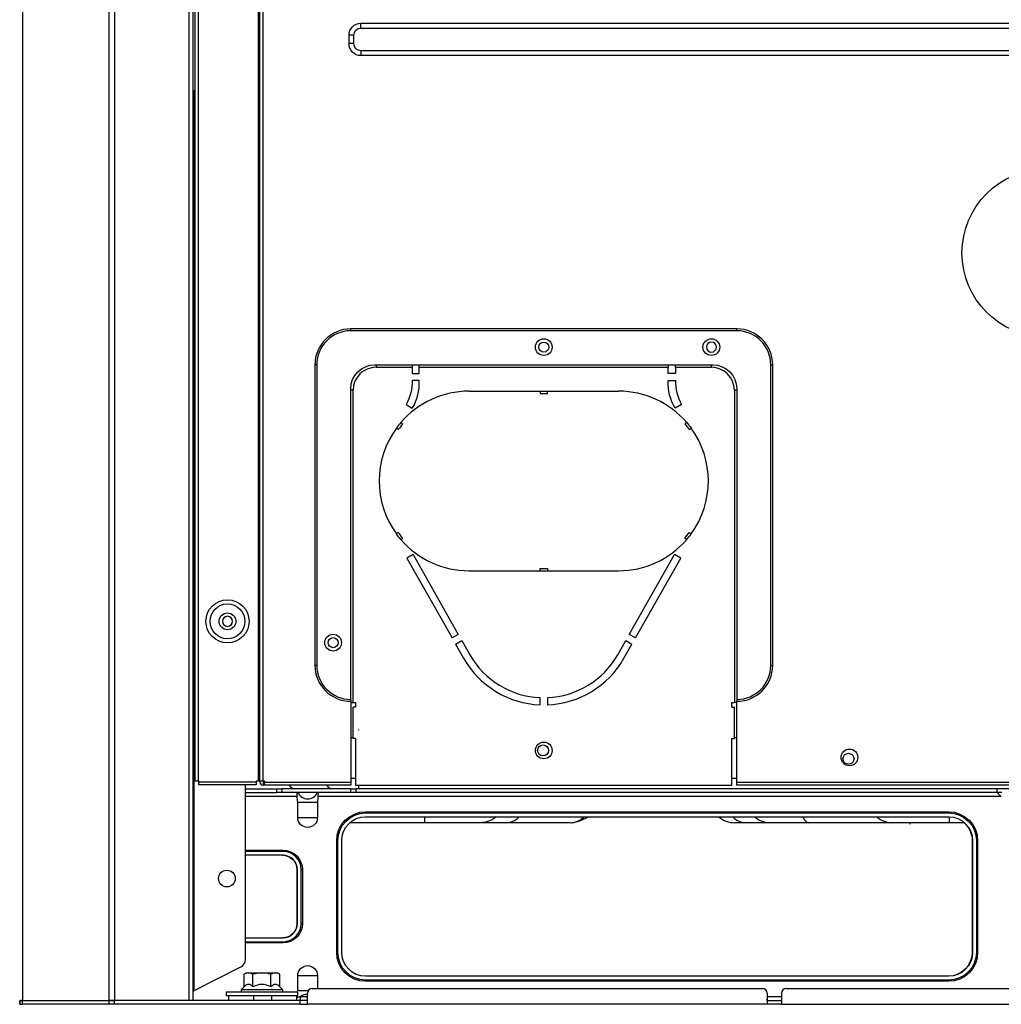
# Model space of a CAD drawing. Units: inches. Extents: x 0 to 12496, y 0 to 8913.
# Drawn here: x 3589 to 3999, y 3411 to 3822 of the extents above; entities that cross this region are included whole.
import ezdxf

# ---------------------------------------------------------------- set-up
doc = ezdxf.new("R2010")
doc.units = ezdxf.units.IN
doc.header["$MEASUREMENT"] = 0
doc.header["$PDMODE"] = 34
doc.header["$PDSIZE"] = 50
doc.layers.add('LG-DIMENSION', color=7, linetype='Continuous')
doc.layers.add('LG-PRODUCT', color=3, linetype='Continuous')
doc.styles.add('GHS', font='txt')
doc.dimstyles.new('LG_DIM', dxfattribs={"dimtxt": 50, "dimasz": 40, "dimexe": 5, "dimexo": 20, "dimgap": 20, "dimtad": 1, "dimdec": 0, "dimzin": 0, "dimdsep": 46, "dimtxsty": 'GHS', "dimcen": 0.09, "dimclrd": 7, "dimclre": 7, "dimadec": 0, "dimazin": 0, "dimtfac": 1, "dimtdec": 0, "dimtofl": 0, "dimtmove": 0, "dimatfit": 0, "dimfxl": 30, "dimtolj": 1, "dimtzin": 0, "dimarcsym": 0})

# ---------------------------------------------------------------- blocks, each defined once
blk = doc.blocks.new('*D3')
at = {"layer": 'Defpoints', "color": 0, "transparency": 16777216}
for p in [(3589.3, 3410.74), (4829.3, 3410.74), (4829.3, 3167.78)]:
    blk.add_point(p, dxfattribs=at)
at = {"layer": 'LG-DIMENSION', "color": 7, "lineweight": -2, "transparency": 16777216}
for p, q in [((3589.3, 3390.74), (3589.3, 3162.78)), ((4829.3, 3390.74), (4829.3, 3162.78)), ((3629.3, 3167.78), (4789.3, 3167.78))]:
    blk.add_line(p, q, dxfattribs=at)
at = {"layer": 'LG-DIMENSION', "color": 7, "transparency": 16777216}
for points in [[(3629.3, 3174.45), (3629.3, 3161.11), (3589.3, 3167.78)], [(4789.3, 3174.45), (4789.3, 3161.11), (4829.3, 3167.78)]]:
    blk.add_solid(points, dxfattribs=at)
at = {"layer": 'LG-DIMENSION', "color": 0, "transparency": 16777216, "insert": (4209.3, 3212.81), "char_height": 50, "attachment_point": 5, "style": 'GHS'}
blk.add_mtext('\\A1;1240', dxfattribs=at)
blk = doc.blocks.new('uxb')
at = {"layer": 'LG-PRODUCT'}
for p, q in [((2888.05, 4042.61), (2888.05, 5705.99)), ((2889.55, 5705.99), (2889.55, 4042.61)), ((2890.55, 4134.1), (2890.55, 5705.99)), ((2891.85, 5706.01), (2891.85, 4134.1)), ((2917.04, 4134.1), (2917.04, 5706.01)), ((2917.54, 4134.1), (2917.54, 5706.01)), ((2918.84, 5706.01), (2918.84, 4134.1)), ((2959.79, 4450.55), (3365.72, 4450.55)), ((2959.79, 4448.55), (2959.79, 4450.55)), ((2959.79, 4448.55), (3365.72, 4448.55)), ((2954.79, 4442.05), (2954.79, 4445.55)), ((2956.79, 4445.55), (2954.79, 4445.55)), ((2956.79, 4442.05), (2956.79, 4445.55)), ((2956.79, 4442.05), (2954.79, 4442.05)), ((3365.72, 4439.05), (2959.79, 4439.05)), ((2959.79, 4439.05), (2959.79, 4437.05)), ((3365.72, 4437.05), (2959.79, 4437.05)), ((2889.55, 4422.55), (2890.05, 4422.55)), ((2890.05, 4422.55), (2890.05, 4046.63)), ((2890.05, 4422.55), (2890.55, 4422.55)), ((3116.71, 4322.97), (2955.54, 4322.97)), ((2955.54, 4322.17), (2955.54, 4322.97)), ((3116.71, 4322.17), (2955.54, 4322.17)), ((3116.71, 4322.17), (3116.71, 4322.97)), ((2940.54, 4307.97), (2940.54, 4182.49)), ((2941.34, 4307.97), (2940.54, 4307.97)), ((2941.34, 4307.97), (2941.34, 4182.49)), ((2965.53, 4307.97), (3106.71, 4307.97)), ((2966.13, 4307.97), (2966.13, 4306.97)), ((2981.13, 4307.97), (2981.13, 4306.97)), ((2984.13, 4306.97), (2984.13, 4307.97)), ((3088.12, 4307.97), (3088.12, 4306.97)), ((3091.12, 4306.97), (3091.12, 4307.97)), ((3106.11, 4306.97), (3106.11, 4307.97)), ((3130.91, 4307.97), (3131.71, 4307.97)), ((3130.91, 4182.49), (3130.91, 4307.97)), ((3131.71, 4182.49), (3131.71, 4307.97)), ((2966.13, 4306.97), (2981.13, 4306.97)), ((2981.13, 4306.97), (2981.13, 4304.37)), ((2981.13, 4304.37), (2984.13, 4304.37)), ((2984.13, 4304.37), (2984.13, 4306.97)), ((2984.13, 4306.97), (3088.12, 4306.97)), ((3088.12, 4304.37), (3088.12, 4306.97)), ((3091.12, 4304.37), (3088.12, 4304.37)), ((3091.12, 4306.97), (3091.12, 4304.37)), ((3091.12, 4306.97), (3106.11, 4306.97)), ((2984.13, 4301.37), (2981.13, 4301.37)), ((3088.12, 4301.37), (3091.12, 4301.37)), ((2955.54, 4168.29), (2955.54, 4297.97)), ((2956.54, 4297.37), (2955.54, 4297.37)), ((2956.54, 4166.99), (2956.54, 4297.37)), ((3004.88, 4296.97), (3034.62, 4296.97)), ((3034.62, 4296.97), (3034.62, 4295.97)), ((3034.62, 4296.97), (3037.62, 4296.97)), ((3034.62, 4295.97), (3037.62, 4295.97)), ((3037.62, 4295.97), (3037.62, 4296.97)), ((3037.62, 4296.97), (3067.37, 4296.97)), ((3115.71, 4297.37), (3115.71, 4166.99)), ((3116.71, 4297.37), (3115.71, 4297.37)), ((3116.71, 4297.97), (3116.71, 4168.29)), ((2978.63, 4291.37), (2981.23, 4289.87)), ((3093.61, 4291.37), (3091.02, 4289.87)), ((2975.37, 4280.95), (2974.59, 4281.57)), ((3096.87, 4280.95), (3097.66, 4281.57)), ((2975.37, 4238), (2974.59, 4237.38)), ((3096.87, 4238), (3097.66, 4237.38)), ((2981.52, 4228.74), (2978.91, 4227.26)), ((2978.91, 4227.26), (2997.84, 4193.95)), ((2981.52, 4228.74), (3000.44, 4195.43)), ((3071.8, 4195.43), (3090.73, 4228.74)), ((3074.41, 4193.95), (3093.34, 4227.26)), ((3093.34, 4227.26), (3090.73, 4228.74)), ((3004.88, 4221.98), (3034.62, 4221.98)), ((3034.62, 4222.98), (3037.62, 4222.98)), ((3034.62, 4221.98), (3034.62, 4222.98)), ((3034.62, 4221.98), (3037.62, 4221.98)), ((3037.62, 4222.98), (3037.62, 4221.98)), ((3037.62, 4221.98), (3067.37, 4221.98)), ((3000.44, 4195.43), (2997.84, 4193.95)), ((2999.32, 4191.34), (3001.92, 4192.82)), ((3001.92, 4192.82), (3005.26, 4186.95)), ((3066.98, 4186.95), (3070.32, 4192.82)), ((3070.32, 4192.82), (3072.93, 4191.34)), ((3074.41, 4193.95), (3071.8, 4195.43)), ((2999.32, 4191.34), (3002.65, 4185.47)), ((3069.59, 4185.47), (3072.93, 4191.34)), ((2941.34, 4182.49), (2940.54, 4182.49)), ((3130.91, 4182.49), (3131.71, 4182.49)), ((2955.54, 4168.29), (2955.54, 4167.49)), ((3034.62, 4166.02), (3034.62, 4169.02)), ((3037.62, 4169.02), (3037.62, 4166.02)), ((3116.71, 4168.29), (3116.71, 4167.49)), ((2955.54, 4167.49), (2955.54, 4133.8)), ((2955.54, 4166.99), (2955.74, 4166.99)), ((2955.74, 4166.99), (2956.54, 4166.99)), ((2956.54, 4166.99), (2957.54, 4166.99)), ((2956.54, 4151.99), (2956.54, 4164.99)), ((2957.54, 4164.99), (2956.54, 4164.99)), ((2957.54, 4166.99), (2957.54, 4164.99)), ((3114.71, 4166.99), (3115.71, 4166.99)), ((3114.71, 4164.99), (3114.71, 4166.99)), ((3114.71, 4164.99), (3115.71, 4164.99)), ((3116.51, 4166.99), (3115.71, 4166.99)), ((3115.71, 4151.99), (3115.71, 4164.99)), ((3116.71, 4166.99), (3116.51, 4166.99)), ((3116.71, 4133.8), (3116.71, 4167.49)), ((2958.89, 4155.64), (2958.65, 4155.39)), ((2955.54, 4152.39), (2956.54, 4152.39)), ((2957.54, 4151.99), (2956.54, 4151.99)), ((2957.54, 4151.99), (2957.54, 4132.5)), ((3114.71, 4151.99), (3115.71, 4151.99)), ((3114.71, 4132.5), (3114.71, 4151.99)), ((3115.71, 4152.39), (3116.71, 4152.39)), ((2955.54, 4135.4), (2957.54, 4135.4)), ((3114.71, 4135.4), (3116.71, 4135.4)), ((2891.85, 4134.1), (2890.55, 4134.1)), ((2891.85, 4134.1), (2892.05, 4134.1)), ((2892.05, 4134.1), (2892.05, 4133.9)), ((2892.05, 4133.9), (2916.04, 4133.9)), ((2892.05, 4132.6), (2892.05, 4133.9)), ((2916.04, 4132.6), (2892.05, 4132.6)), ((2911.54, 4059.78), (2911.54, 4132.6)), ((2911.54, 4131), (2924.66, 4131)), ((2916.04, 4134.1), (2916.04, 4133.9)), ((2917.04, 4134.1), (2916.04, 4134.1)), ((2916.04, 4133.9), (2916.04, 4132.6)), ((2917.54, 4134.1), (2917.04, 4134.1)), ((2917.54, 4134.1), (2917.54, 4133.8)), ((2918.84, 4134.1), (2917.54, 4134.1)), ((2919.54, 4134.1), (2918.84, 4134.1)), ((2918.84, 4132.5), (2919.14, 4132.5)), ((2919.14, 4132.5), (2919.14, 4134.1)), ((2919.54, 4134.1), (2919.54, 4133.8)), ((2919.54, 4133.8), (2955.54, 4133.8)), ((2919.54, 4132.5), (2919.54, 4133.8)), ((2955.54, 4132.5), (2919.54, 4132.5)), ((2924.66, 4129.4), (2924.66, 4131)), ((2924.66, 4131), (2926.78, 4131)), ((2926.78, 4131), (2926.78, 4129.4)), ((2955.52, 4131), (2926.78, 4131)), ((2955.52, 4129.4), (2955.52, 4131)), ((2955.52, 4131), (2957.64, 4131)), ((2955.54, 4133.8), (2955.54, 4132.5)), ((2957.54, 4132.5), (3114.71, 4132.5)), ((2957.64, 4131), (2957.64, 4129.4)), ((3225.49, 4131), (2957.64, 4131)), ((2958.89, 4131), (2958.89, 4132.5)), ((3116.71, 4133.8), (3407.97, 4133.8)), ((3116.71, 4132.5), (3116.71, 4133.8)), ((3407.97, 4132.5), (3116.71, 4132.5)), ((3319.49, 4131), (3225.48, 4131)), ((3225.49, 4129.4), (3225.49, 4131)), ((2911.54, 4129.4), (2924.66, 4129.4)), ((2933.09, 4127.8), (2911.54, 4127.8)), ((2926.78, 4129.4), (2924.66, 4129.4)), ((2955.52, 4129.4), (2926.78, 4129.4)), ((3227.18, 4127.8), (2941.89, 4127.8)), ((2957.64, 4129.4), (2955.52, 4129.4)), ((3225.49, 4129.4), (2957.64, 4129.4)), ((3227.46, 4129.4), (3225.49, 4129.4)), ((2933.35, 4119), (2933.35, 4125.4)), ((2933.35, 4125.4), (2941.63, 4125.4)), ((2941.63, 4125.4), (2941.63, 4119)), ((2933.35, 4119), (2941.63, 4119)), ((2961.74, 4121.4), (3205.2, 4121.4)), ((2961.74, 4120.9), (2961.74, 4121.4)), ((2961.74, 4120.9), (3205.2, 4120.9)), ((2961.74, 4119.3), (3205.2, 4119.3)), ((2986.41, 4116.8), (2986.41, 4119.3)), ((3051.11, 4117.63), (3054.91, 4119.3)), ((3205.2, 4120.9), (3205.2, 4121.4)), ((3205.55, 4116.8), (3205.55, 4119.29)), ((2986.41, 4116.8), (2955.13, 4116.8)), ((3020.17, 4116.8), (3009.57, 4116.8)), ((3047.1, 4116.8), (3020.17, 4116.8)), ((3120.78, 4116.8), (3115.84, 4116.8)), ((3130.84, 4116.8), (3120.78, 4116.8)), ((3181.75, 4116.8), (3146.83, 4116.8)), ((3205.55, 4116.8), (3181.75, 4116.8)), ((3189.14, 4116.17), (3189.14, 4116.8)), ((3211.81, 4116.8), (3205.55, 4116.8)), ((2949.64, 4062.71), (2949.64, 4109.3)), ((2950.14, 4109.3), (2949.64, 4109.3)), ((2950.14, 4062.71), (2950.14, 4109.3)), ((2951.74, 4062.71), (2951.74, 4109.3)), ((3215.01, 4109.3), (3215.01, 4062.71)), ((3215.01, 4109.3), (3215.2, 4109.3)), ((3215.2, 4109.3), (3215.2, 4062.71)), ((3216.8, 4109.3), (3216.8, 4062.71)), ((3216.8, 4109.3), (3217.3, 4109.3)), ((3217.3, 4109.3), (3217.3, 4062.71)), ((2911.54, 4105.35), (2927.24, 4105.35)), ((2927.24, 4104.85), (2911.54, 4104.85)), ((2927.24, 4103.25), (2911.54, 4103.25)), ((2927.24, 4104.85), (2927.24, 4105.35)), ((2933.05, 4097.25), (2933.05, 4074.75)), ((2933.05, 4097.25), (2933.24, 4097.25)), ((2933.24, 4074.75), (2933.24, 4097.25)), ((2934.84, 4074.75), (2934.84, 4097.25)), ((2934.84, 4097.25), (2935.34, 4097.25)), ((2935.34, 4097.25), (2935.34, 4074.75)), ((2933.05, 4074.75), (2933.24, 4074.75)), ((2934.84, 4074.75), (2935.34, 4074.75)), ((2911.54, 4068.76), (2927.24, 4068.76)), ((2911.54, 4067.16), (2927.24, 4067.16)), ((2927.24, 4066.66), (2911.54, 4066.66)), ((2927.24, 4066.66), (2927.24, 4067.16)), ((2950.14, 4062.71), (2949.64, 4062.71)), ((3215.01, 4062.71), (3215.2, 4062.71)), ((3217.3, 4062.71), (3216.8, 4062.71)), ((2909.79, 4056.71), (2890.05, 4046.63)), ((2911.95, 4054.11), (2910.94, 4053.53)), ((2910.94, 4048.33), (2910.94, 4053.53)), ((2911.95, 4054.11), (2912.82, 4054.11)), ((2912.82, 4054.11), (2918.45, 4054.11)), ((2914.69, 4048.33), (2914.69, 4053.53)), ((2918.45, 4054.11), (2924.07, 4054.11)), ((2922.2, 4048.33), (2922.2, 4053.53)), ((2924.07, 4054.11), (2924.94, 4054.11)), ((2925.95, 4053.53), (2924.94, 4054.11)), ((2925.95, 4048.33), (2925.95, 4053.53)), ((2933.35, 4046.61), (2933.35, 4053.01)), ((2933.35, 4053.01), (2941.63, 4053.01)), ((2941.63, 4053.01), (2941.63, 4047.61)), ((3205.2, 4052.71), (2961.74, 4052.71)), ((3205.2, 4051.11), (2961.74, 4051.11)), ((2961.74, 4050.61), (2961.74, 4051.11)), ((3205.2, 4050.61), (2961.74, 4050.61)), ((3205.2, 4051.11), (3205.2, 4050.61)), ((2903.45, 4046.11), (2903.45, 4044.61)), ((2933.44, 4046.11), (2903.45, 4046.11)), ((2933.44, 4044.61), (2903.45, 4044.61)), ((2904.45, 4044.61), (2904.45, 4042.61)), ((2910.94, 4048.33), (2909.7, 4047.11)), ((2909.7, 4047.11), (2909.7, 4046.11)), ((2927.19, 4047.11), (2909.7, 4047.11)), ((2914.95, 4044.61), (2914.95, 4042.61)), ((2922.44, 4044.61), (2922.44, 4042.61)), ((2927.19, 4047.11), (2925.95, 4048.33)), ((2927.19, 4046.11), (2927.19, 4047.11)), ((2932.94, 4042.61), (2932.94, 4044.61)), ((2937.71, 4046.61), (2933.35, 4046.61)), ((2933.44, 4044.61), (2933.44, 4046.11)), ((2937.44, 4041.01), (2937.44, 4045.61)), ((2939.44, 4047.61), (3127.41, 4047.61)), ((3129.41, 4045.61), (3129.41, 4041.01)), ((3135.41, 4045.61), (3135.41, 4041.01)), ((3137.41, 4047.61), (3737.32, 4047.61)), ((2817.27, 4041.01), (2817.27, 4042.61)), ((2817.39, 4042.61), (2817.27, 4042.61)), ((2817.46, 4041.01), (2817.27, 4041.01)), ((2817.46, 4041.01), (2817.46, 4042.61)), ((2817.46, 4042.61), (2818.34, 4042.61)), ((2817.46, 4041.01), (2818.34, 4041.01)), ((2818.34, 4042.61), (2818.34, 4041.01)), ((2818.34, 4042.61), (2854.61, 4042.61)), ((2854.61, 4041.01), (2818.34, 4041.01)), ((2854.61, 4041.01), (2854.61, 4042.61)), ((2854.61, 4042.61), (2856.73, 4042.61)), ((2856.73, 4041.01), (2854.61, 4041.01)), ((2856.73, 4042.61), (2856.73, 4041.01)), ((2934.44, 4042.61), (2856.73, 4042.61)), ((2934.44, 4041.01), (2856.73, 4041.01)), ((2934.44, 4044.21), (2937.45, 4044.21)), ((2934.44, 4044.21), (2934.44, 4042.61)), ((2934.44, 4041.01), (2934.44, 4042.61)), ((2937.44, 4042.61), (2934.44, 4042.61)), ((2934.44, 4041.01), (2937.44, 4041.01)), ((3129.41, 4041.01), (2937.44, 4041.01)), ((3129.41, 4044.21), (3135.41, 4044.21)), ((3135.41, 4041.01), (3129.41, 4041.01)), ((3129.45, 4042.61), (3135.37, 4042.61)), ((3135.41, 4041.01), (3739.32, 4041.01))]:
    blk.add_line(p, q, dxfattribs=at)
for centre, radius in [((3245.74, 4354.66), 34.99), ((3036.12, 4315.37), 3.5), ((3036.12, 4315.37), 2.1), ((3106.11, 4315.37), 3.5), ((2904.04, 4200.88), 9), ((2904.04, 4200.88), 7.27), ((2904.04, 4200.88), 3.5), ((2948.14, 4191.99), 3.5), ((2948.14, 4191.99), 2.1), ((3036.12, 4146.99), 3.5), ((3035.83, 4146.99), 2.3), ((3163.75, 4144.09), 3.5), ((3163.37, 4143.49), 2.3), ((2903.79, 4093.5), 3.5)]:
    blk.add_circle(centre, radius, dxfattribs=at)
at = {"layer": 'LG-PRODUCT', "extrusion": (0, 0, -1)}
for centre in [(-3106.11, 4315.37), (-2904.04, 4200.88)]:
    blk.add_circle(centre, 2.1, dxfattribs=at)
for centre, radius, start, end in [((-2959.79, 4445.55), 5, 0, 90), ((-2959.79, 4445.55), 3, 0, 90), ((-2959.79, 4442.05), 5, 270, 0), ((-2959.79, 4442.05), 3, 270, 0), ((-2965.53, 4297.97), 10, 0, 90), ((-3106.71, 4297.97), 10, 90, 180), ((-2961.14, 4301.06), 20, 179.103, 208.9695), ((-3108.08, 4300.29), 20, 328.5893, 3.0858), ((-3067.37, 4259.48), 36.49, 139.2379, 143.9485), ((-3067.37, 4259.48), 37.49, 139.3007, 143.8856), ((-3004.88, 4259.48), 36.49, 319.2379, 323.9485), ((-3004.88, 4259.48), 37.49, 319.3007, 323.8856), ((-2937.49, 4119), 4.14, 180, 0), ((-2961.74, 4109.3), 12.1, 0, 90), ((-2961.74, 4109.3), 11.6, 0, 90), ((-2961.74, 4109.3), 10, 0, 90), ((-3009.57, 4126.8), 10, 228.591, 270), ((-3205.2, 4109.3), 12.1, 90, 180), ((-3205.2, 4109.3), 11.6, 90, 180), ((-3205.2, 4109.3), 10, 90, 180), ((-3205.01, 4109.3), 10, 131.4097, 180), ((-2927.05, 4097.25), 6, 90, 180), ((-2927.24, 4097.25), 8.1, 90, 180), ((-2927.05, 4074.75), 6, 180, 270), ((-2927.24, 4074.75), 8.1, 180, 270), ((-2961.74, 4062.71), 12.1, 270, 0), ((-2961.74, 4062.71), 11.6, 270, 0), ((-2961.74, 4062.71), 10, 270, 0), ((-3205.01, 4062.71), 10, 180, 270), ((-3205.2, 4062.71), 10, 180, 270), ((-3205.2, 4062.71), 11.6, 180, 270), ((-3205.2, 4062.71), 12.1, 180, 270), ((-2937.49, 4053.01), 4.14, 0, 180), ((-2934.44, 4040.61), 3.6, 65.3755, 90)]:
    blk.add_arc(centre, radius, start, end, dxfattribs=at)
at = {"layer": 'LG-PRODUCT'}
for centre, radius, start, end in [((2955.54, 4307.97), 15, 90, 180), ((2955.54, 4307.97), 14.2, 90, 180), ((3116.71, 4307.97), 15, 0, 90), ((3116.71, 4307.97), 14.2, 0, 90), ((2966.13, 4297.37), 9.6, 90, 180), ((3106.11, 4297.37), 9.6, 0, 90), ((2964.16, 4300.29), 20, 328.5893, 3.0858), ((3111.11, 4301.06), 20, 179.103, 208.9695), ((3004.88, 4259.48), 37.49, 90, 139.3007), ((3067.37, 4259.48), 37.49, 40.6993, 90), ((3004.88, 4259.48), 37.49, 139.3007, 143.8856), ((3004.88, 4259.48), 36.49, 139.2379, 143.9485), ((3004.88, 4259.48), 37.49, 143.8856, 216.1144), ((3067.37, 4259.48), 37.49, 323.8856, 36.1144), ((3067.37, 4259.48), 36.49, 319.2379, 323.9485), ((3004.88, 4259.48), 37.49, 220.6993, 270), ((3067.37, 4259.48), 37.49, 270, 319.3007), ((3067.37, 4259.48), 37.49, 319.3007, 323.8856), ((3036.12, 4204.48), 38.49, 209.6045, 267.7671), ((3036.12, 4204.48), 35.49, 209.6045, 267.5783), ((3036.12, 4204.48), 35.49, 272.4217, 330.3955), ((3036.12, 4204.48), 38.49, 272.2329, 330.3955), ((2955.54, 4182.49), 15, 180, 270), ((2955.54, 4182.49), 14.2, 180, 270), ((3116.71, 4182.49), 15, 270, 0), ((3116.71, 4182.49), 14.2, 270, 0), ((2918.84, 4133.8), 1.3, 180, 270), ((2937.49, 4131.4), 4.6, 205.7715, 334.2285), ((3115.84, 4126.8), 10, 228.591, 270), ((3130.84, 4126.8), 10, 228.591, 270), ((3181.75, 4126.8), 10, 228.591, 270), ((3047.1, 4126.8), 10, 270, 293.6014), ((2927.24, 4097.25), 7.6, 0, 90), ((2927.24, 4097.25), 6, 0, 90), ((2927.24, 4074.75), 7.6, 270, 0), ((2927.24, 4074.75), 6, 270, 0), ((2937.49, 4040.61), 4.6, 90.6223, 128.4992), ((2939.44, 4045.61), 2, 90, 180), ((3127.41, 4045.61), 2, 0, 90), ((3137.41, 4045.61), 2, 90, 180)]:
    blk.add_arc(centre, radius, start, end, dxfattribs=at)
for centre, major_axis, ratio, start_param, end_param in [((2932.19, 4135.4), (0, 4.4), 0.707107, 2.290413, 3.141593), ((2947.86, 4135.4), (0, 4.4), 0.707107, 2.290413, 3.141593), ((3020.17, 4126.8), (0, 10), 0.866025, 3.141593, 3.864318), ((3047.1, 4126.8), (0, 10), 0.866025, 3.141593, 3.864318), ((3047.1, 4126.8), (-4, 9.16), 0.618167, 3.141577, 3.537534), ((3120.78, 4126.8), (0, 10), 0.866025, 2.418867, 3.141593), ((3146.83, 4126.8), (0, 10), 0.378525, 2.418867, 3.141593), ((2908.54, 4059.78), (0, 3.37), 0.890605, 3.568412, 4.712389), ((2890.05, 4046.37), (0.486, 0.309), 0.385487, 1.330446, 2.901242)]:
    blk.add_ellipse(centre, major_axis=major_axis, ratio=ratio, start_param=start_param, end_param=end_param, dxfattribs=at)
for points, knots in [([(2819.02, 5716.7), (2818.73, 5712.71), (2818.44, 5708.71), (2818.44, 5150.5), (2818.44, 4596.56), (2818.44, 4042.61)], [0, 0, 0, 0, 0.007162, 0.007162, 1, 1, 1, 1]), ([(2854.7, 4042.61), (2854.7, 4596.56), (2854.7, 5150.5), (2854.7, 5708.71), (2854.41, 5712.71), (2854.12, 5716.7)], [0, 0, 0, 0, 0.992838, 0.992838, 1, 1, 1, 1]), ([(2857.48, 5715.07), (2857.13, 5711.62), (2856.82, 5708.17), (2856.82, 5150.5), (2856.82, 4596.56), (2856.82, 4042.61)], [0, 0, 0, 0, 0.00619, 0.00619, 1, 1, 1, 1]), ([(2976.45, 4283.93), (2976.52, 4283.87), (2976.58, 4283.82), (2976.68, 4283.74), (2976.71, 4283.72), (2976.78, 4283.67), (2976.81, 4283.64), (2976.88, 4283.59), (2976.91, 4283.56), (2976.98, 4283.51), (2977.01, 4283.48), (2977.07, 4283.43), (2977.11, 4283.41), (2977.17, 4283.36), (2977.2, 4283.33), (2977.24, 4283.3)], [0, 0, 0, 0, 0.25, 0.25, 0.375, 0.375, 0.5, 0.5, 0.625, 0.625, 0.75, 0.75, 0.875, 0.875, 1, 1, 1, 1]), ([(3095.79, 4283.93), (3095.73, 4283.87), (3095.66, 4283.82), (3095.57, 4283.74), (3095.53, 4283.72), (3095.47, 4283.67), (3095.44, 4283.64), (3095.37, 4283.59), (3095.34, 4283.56), (3095.27, 4283.51), (3095.24, 4283.48), (3095.17, 4283.43), (3095.14, 4283.41), (3095.08, 4283.36), (3095.04, 4283.33), (3095.01, 4283.3)], [0, 0, 0, 0, 0.25, 0.25, 0.375, 0.375, 0.5, 0.5, 0.625, 0.625, 0.75, 0.75, 0.875, 0.875, 1, 1, 1, 1]), ([(2976.45, 4235.03), (2976.52, 4235.08), (2976.58, 4235.13), (2976.68, 4235.21), (2976.71, 4235.23), (2976.78, 4235.29), (2976.81, 4235.31), (2976.88, 4235.36), (2976.91, 4235.39), (2976.98, 4235.44), (2977.01, 4235.47), (2977.07, 4235.52), (2977.11, 4235.54), (2977.17, 4235.6), (2977.2, 4235.62), (2977.24, 4235.65)], [0, 0, 0, 0, 0.25, 0.25, 0.375, 0.375, 0.5, 0.5, 0.625, 0.625, 0.75, 0.75, 0.875, 0.875, 1, 1, 1, 1]), ([(3095.79, 4235.03), (3095.73, 4235.08), (3095.66, 4235.13), (3095.57, 4235.21), (3095.53, 4235.23), (3095.47, 4235.29), (3095.44, 4235.31), (3095.37, 4235.36), (3095.34, 4235.39), (3095.27, 4235.44), (3095.24, 4235.47), (3095.17, 4235.52), (3095.14, 4235.54), (3095.08, 4235.6), (3095.04, 4235.62), (3095.01, 4235.65)], [0, 0, 0, 0, 0.25, 0.25, 0.375, 0.375, 0.5, 0.5, 0.625, 0.625, 0.75, 0.75, 0.875, 0.875, 1, 1, 1, 1]), ([(2933.09, 4129.4), (2933.06, 4129.4), (2933.04, 4129.37), (2933.02, 4129.25), (2933.01, 4129.17), (2933, 4128.95), (2933, 4128.81), (2933.02, 4128.52), (2933.03, 4128.35), (2933.06, 4128.05), (2933.07, 4127.92), (2933.09, 4127.8)], [0, 0, 0, 0, 0.211384, 0.211384, 0.422749, 0.422749, 0.634313, 0.634313, 0.846065, 0.846065, 1, 1, 1, 1]), ([(2941.89, 4127.8), (2941.92, 4127.97), (2941.94, 4128.15), (2941.97, 4128.48), (2941.98, 4128.64), (2941.98, 4128.92), (2941.98, 4129.04), (2941.97, 4129.24), (2941.96, 4129.31), (2941.93, 4129.38), (2941.91, 4129.4), (2941.89, 4129.4)], [0, 0, 0, 0, 0.211384, 0.211384, 0.422749, 0.422749, 0.634313, 0.634313, 0.846065, 0.846065, 1, 1, 1, 1]), ([(3227.18, 4127.8), (3226.94, 4127.91), (3226.71, 4128.07), (3226.36, 4128.37), (3226.23, 4128.51), (3226.02, 4128.79), (3225.93, 4128.93), (3225.81, 4129.14), (3225.77, 4129.23), (3225.72, 4129.35), (3225.7, 4129.38), (3225.7, 4129.39), (3225.7, 4129.4), (3225.7, 4129.4)], [0, 0, 0, 0, 0.263264, 0.263264, 0.453348, 0.453348, 0.645432, 0.645432, 0.812056, 0.812056, 0.971259, 0.971259, 1, 1, 1, 1]), ([(3009.57, 4116.8), (3009.57, 4116.8), (3008.63, 4116.8), (3005.94, 4116.8), (3004.14, 4116.8), (2999.96, 4116.8), (2997.55, 4116.8), (2992.3, 4116.8), (2989.41, 4116.8), (2986.41, 4116.8)], [0, 0, 0, 0, 0.25, 0.25, 0.5, 0.5, 0.75, 0.75, 1, 1, 1, 1]), ([(3146.83, 4116.8), (3144.45, 4116.8), (3142.19, 4116.8), (3138.17, 4116.8), (3136.39, 4116.8), (3133.57, 4116.8), (3132.51, 4116.8), (3131.14, 4116.8), (3130.84, 4116.8), (3130.84, 4116.8)], [0, 0, 0, 0, 0.25, 0.25, 0.5, 0.5, 0.75, 0.75, 1, 1, 1, 1]), ([(2914.69, 4048.33), (2914.11, 4048.9), (2913.48, 4049.31), (2912.17, 4049.31), (2911.53, 4048.9), (2910.94, 4048.33)], [0, 0, 0, 0, 0.5, 0.5, 1, 1, 1, 1]), ([(2922.2, 4048.33), (2921.03, 4048.89), (2919.76, 4049.31), (2917.13, 4049.31), (2915.86, 4048.9), (2914.69, 4048.33)], [0, 0, 0, 0, 0.5, 0.5, 1, 1, 1, 1]), ([(2925.95, 4048.33), (2925.36, 4048.9), (2924.74, 4049.31), (2923.43, 4049.31), (2922.79, 4048.9), (2922.2, 4048.33)], [0, 0, 0, 0, 0.5, 0.5, 1, 1, 1, 1]), ([(2933.04, 4043.86), (2933.07, 4044.11), (2933.11, 4044.36), (2933.15, 4044.61), (2933.15, 4044.61), (2933.15, 4044.61)], [0, 0, 0, 0, 0.998655, 0.998655, 1, 1, 1, 1]), ([(3129.45, 4042.61), (3129.45, 4042.61), (3129.45, 4042.61), (3129.44, 4042.62), (3129.43, 4042.63), (3129.42, 4042.67), (3129.42, 4042.69), (3129.42, 4042.75), (3129.41, 4042.79), (3129.41, 4042.89), (3129.41, 4042.94), (3129.41, 4043.03), (3129.41, 4043.07), (3129.41, 4043.11)], [0, 0, 0, 0, 0.056385, 0.056385, 0.275596, 0.275596, 0.427404, 0.427404, 0.641053, 0.641053, 0.854655, 0.854655, 1, 1, 1, 1]), ([(3135.41, 4043.11), (3135.41, 4043.09), (3135.41, 4043.08), (3135.41, 4043.01), (3135.41, 4042.95), (3135.41, 4042.86), (3135.41, 4042.83), (3135.41, 4042.75), (3135.41, 4042.72), (3135.4, 4042.66), (3135.39, 4042.63), (3135.38, 4042.61), (3135.38, 4042.61), (3135.37, 4042.61)], [0, 0, 0, 0, 0.058924, 0.058924, 0.27324, 0.27324, 0.427648, 0.427648, 0.640557, 0.640557, 0.853484, 0.853484, 1, 1, 1, 1])]:
    blk.add_open_spline(points, degree=3, knots=knots, dxfattribs=at)
for points in [[(2933.35, 4125.4), (2933.35, 4126.21), (2933.22, 4127), (2933.09, 4127.8)], [(2941.89, 4127.8), (2941.77, 4127), (2941.63, 4126.21), (2941.63, 4125.4)], [(2912.82, 4054.11), (2912.18, 4054.11), (2911.55, 4053.88), (2910.94, 4053.53)], [(2914.69, 4053.53), (2914.08, 4053.88), (2913.46, 4054.11), (2912.82, 4054.11)], [(2918.45, 4054.11), (2917.18, 4054.11), (2915.92, 4053.88), (2914.69, 4053.53)], [(2922.2, 4053.53), (2920.98, 4053.88), (2919.72, 4054.11), (2918.45, 4054.11)], [(2924.07, 4054.11), (2923.44, 4054.11), (2922.81, 4053.88), (2922.2, 4053.53)], [(2925.95, 4053.53), (2925.34, 4053.88), (2924.71, 4054.11), (2924.07, 4054.11)]]:
    blk.add_open_spline(points, degree=3, dxfattribs=at)
for points in [[(2818.44, 4042.61), (2817.56, 4042.61), (2817.56, 4042.61)], [(2856.82, 4042.61), (2855.58, 4042.61), (2854.7, 4042.61)]]:
    blk.add_rational_spline(points, [1, 0.923879532511, 1], degree=2, dxfattribs=at)

msp = doc.modelspace()

# ---------------------------------------------------------------- block references
at = {"layer": 'LG-PRODUCT'}
msp.add_blockref('uxb', (772.03, -630.27), dxfattribs=at)

# ---------------------------------------------------------------- dimensions: what is measured, and where the dimension line sits
at = {"layer": 'LG-DIMENSION'}
dim = msp.add_linear_dim(base=(4829.3, 3167.78), p1=(3589.3, 3410.74), p2=(4829.3, 3410.74), dimstyle='LG_DIM', dxfattribs=at)
dim.commit()
dim.dimension.update_dxf_attribs({"geometry": '*D3', "text_midpoint": (4209.3, 3212.81)})

doc.saveas('drawing.dxf')
